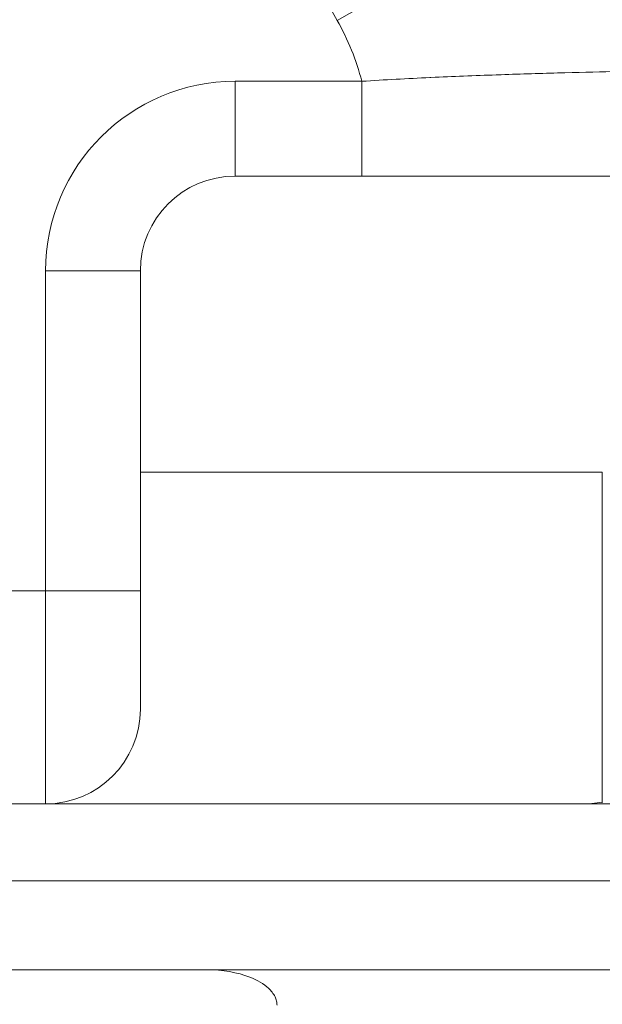
# Model space of a CAD drawing. Units: inches. Extents: x 0.1 to 10.9, y 0.1 to 8.4.
# Drawn here: x 9.5 to 9.6, y 4 to 4.1 of the extents above; entities that cross this region are included whole.
import ezdxf

# ---------------------------------------------------------------- set-up
doc = ezdxf.new("R2010")
doc.units = ezdxf.units.IN
doc.header["$MEASUREMENT"] = 0
for name, color, linetype, lineweight in [('Hatch (ANSI)', 7, 'Continuous', 5), ('Visible (ANSI)', 7, 'Continuous', 5), ('Visible Narrow (ANSI)', 7, 'Continuous', 5)]:
    doc.layers.add(name, color=color, linetype=linetype, lineweight=lineweight)

msp = doc.modelspace()

# ---------------------------------------------------------------- hatches: boundary and pattern name
at = {"layer": 'Hatch (ANSI)'}
h = msp.add_hatch(dxfattribs=at)
h.set_pattern_fill('ANSI31', color=256, scale=0.9999999999999998, angle=90.00021045915001, style=0)
h.set_pattern_definition([(135.0002104591499, (0, 0), (-0.0883880229791921, -0.0883886723162522), [])])
edge = h.paths.add_edge_path()
edge.add_line((9.50829021555474, 5.251520565719881), (9.508290593586462, 5.27120806571988))
edge.add_line((9.508290593586462, 5.271208065719881), (9.508291055574167, 5.295270565720049))
edge.add_line((9.508291055574167, 5.295270565720049), (9.38379530544944, 5.29527056571958))
edge.add_spline(control_points=[(9.38379530544944, 5.29527056571958), (9.368143629554995, 5.295270556225783), (9.353350264545819, 5.29506625186509), (9.328877074955207, 5.294840372355922), (9.322605695463047, 5.294791448143699), (9.313100840495906, 5.294743902693039), (9.310080582183527, 5.294732705999662), (9.305367346847424, 5.294722032121724), (9.303691927952453, 5.294719569594533), (9.300594365435149, 5.294717538134726), (9.299176307694935, 5.294717584677931), (9.296057719077377, 5.29471983104253), (9.294361202785124, 5.294722449881343), (9.289534338685444, 5.294733779924134), (9.286423438962721, 5.294745700288425), (9.268776819332555, 5.294836681759431), (9.25456880209068, 5.2950048344853), (9.233597391422661, 5.295202133504438), (9.22471860060102, 5.29527054834373), (9.216179660487853, 5.29527056571649)], knot_values=[-1.83653160156513, -1.83653160156513, -1.83653160156513, -1.83653160156513, -1.286057131683367, -1.286057131683367, -1.085911437580665, -1.085911437580665, -0.9919781736144999, -0.9919781736144999, -0.9400531613294626, -0.9400531613294626, -0.8961183149302797, -0.8961183149302797, -0.843528501583258, -0.843528501583258, -0.7467219987134044, -0.7467219987134044, -0.2974835070296031, -0.2974835070296031, -3.87092357318e-05, -3.87092357318e-05, -3.87092357318e-05, -3.87092357318e-05], degree=3, periodic=0)
edge.add_line((9.216179660487853, 5.29527056571649), (9.091689553126463, 5.295270565720049))
edge.add_line((9.091689553126463, 5.295270565720049), (9.091689891352734, 5.271208065721735))
edge.add_line((9.091689891352733, 5.271208065721735), (9.091690168066632, 5.251520565719882))
edge.add_line((9.091690168066632, 5.251520565719882), (9.075086795637178, 5.251520564099858))
edge.add_spline(control_points=[(9.075086795637178, 5.251520564099858), (9.074278333121068, 5.251520158565646), (9.073454737006708, 5.25144360941988), (9.071760448321267, 5.251097204895411), (9.07095289239483, 5.250811586242761), (9.06985765690866, 5.250199984356169), (9.069493914254386, 5.249921146617084), (9.069027290661133, 5.249409446160474), (9.068864085829643, 5.249172228948577), (9.068668391890563, 5.248695506374795), (9.068620232712515, 5.248470892656126), (9.06861955773522, 5.248239318789624)], knot_values=[-0.0713827419257678, -0.0713827419257678, -0.0713827419257678, -0.0713827419257678, -0.0530751516601522, -0.0530751516601522, -0.0321315523353492, -0.0321315523353492, -0.0179395092075499, -0.0179395092075499, -0.0080667142291613, -0.0080667142291613, -3.7355168e-09, -3.7355168e-09, -3.7355168e-09, -3.7355168e-09], degree=3, periodic=0)
edge.add_line((9.06861955773522, 5.248239318789624), (9.06861878849709, 5.237301818547738))
edge.add_spline(control_points=[(9.06861878849709, 5.237301818547738), (9.06861878827823, 5.237171900404332), (9.068633959532344, 5.237043337078731), (9.068695178320343, 5.236779875239436), (9.068743071703373, 5.236647783711853), (9.068947260540435, 5.236223951763606), (9.069160141111581, 5.235961423116681), (9.069831870564798, 5.235333062805531), (9.07042373593909, 5.234980505434664), (9.07227136740152, 5.234259648826164), (9.07366031276287, 5.234020698137205), (9.075092826842477, 5.234020565774901)], knot_values=[-0.1138507998587317, -0.1138507998587317, -0.1138507998587317, -0.1138507998587317, -0.1068564869188078, -0.1068564869188078, -0.0992901928402408, -0.0992901928402408, -0.0815363421669921, -0.0815363421669921, -0.0499152736592668, -0.0499152736592668, -1.38283525884e-05, -1.38283525884e-05, -1.38283525884e-05, -1.38283525884e-05], degree=3, periodic=0)
edge.add_line((9.075092826842477, 5.234020565774901), (9.105866013347624, 5.234020566570268))
edge.add_line((9.105866013347628, 5.234020566570268), (9.105866253760567, 5.225807799997587))
edge.add_spline(control_points=[(9.105866253760567, 5.225807799997587), (9.105866289441439, 5.224588860168931), (9.105982707857306, 5.223377611949955), (9.106437388877852, 5.220994642170978), (9.106770930443522, 5.219835725552343), (9.107200581254137, 5.218708065719883)], knot_values=[-0.0861177540830352, -0.0861177540830352, -0.0861177540830352, -0.0861177540830352, -0.0436483969195683, -0.0436483969195683, -0.0015988396583356, -0.0015988396583356, -0.0015988396583356, -0.0015988396583356], degree=3, periodic=0)
edge.add_line((9.107200581254137, 5.218708065719883), (9.492772054855278, 5.218708065719883))
edge.add_spline(control_points=[(9.492772054855278, 5.218708065719883), (9.493202091344386, 5.21983574151107), (9.493535945250812, 5.220994722700891), (9.493991002094415, 5.223377724787217), (9.49410751147189, 5.224588909511258), (9.494107547067953, 5.225807799735491)], knot_values=[-0.0845056031683461, -0.0845056031683461, -0.0845056031683461, -0.0845056031683461, -0.0424591703791648, -0.0424591703791648, 0, 0, 0, 0], degree=3, periodic=0)
edge.add_line((9.494107547067953, 5.225807799735491), (9.494107786910305, 5.234020565872588))
edge.add_line((9.494107786910305, 5.234020565872588), (9.52487486036705, 5.234020565719882))
edge.add_spline(control_points=[(9.52487486036705, 5.234020565719882), (9.525690942230005, 5.234020565727841), (9.52652274011315, 5.23409820558612), (9.528219241906651, 5.234447972165331), (9.52902228282378, 5.234733144227917), (9.530065329929304, 5.235316790078356), (9.5304468827785, 5.235590582200531), (9.530940526276996, 5.236132263979426), (9.531103493294513, 5.236369268254816), (9.531299033851726, 5.236845697454584), (9.531347176724557, 5.237070278249669), (9.531344460015257, 5.237301815719883)], knot_values=[-0.0821258827964594, -0.0821258827964594, -0.0821258827964594, -0.0821258827964594, -0.059284108319252, -0.059284108319252, -0.0335329010914413, -0.0335329010914413, -0.0179280306000154, -0.0179280306000154, -0.0080654423909703, -0.0080654423909703, 0, 0, 0, 0], degree=3, periodic=0)
edge.add_spline(control_points=[(9.531344460015257, 5.237301815719883), (9.531344460015257, 5.239116615884872), (9.531344460015257, 5.240931416049862), (9.531344460015257, 5.244577249383195), (9.531344460015257, 5.246408282551539), (9.531345953814801, 5.248239315719883)], knot_values=[-0.1270000000000033, -0.1270000000000033, -0.1270000000000033, -0.1270000000000033, -0.0637827325384262, -0.0637827325384262, 0, 0, 0, 0], degree=3, periodic=0)
edge.add_spline(control_points=[(9.531345953814801, 5.248239315719768), (9.53134595381508, 5.248368207293263), (9.531331025943693, 5.248495775786208), (9.531270802102632, 5.248757081503431), (9.531223723272763, 5.248888080530247), (9.531023401905422, 5.249307570211318), (9.530814905688718, 5.249567632790721), (9.53015394188737, 5.250193187337228), (9.529569787397008, 5.250545473640418), (9.527724592317533, 5.25127633236771), (9.526321775825801, 5.251520565710758), (9.524874520069847, 5.251520565719882)], knot_values=[-0.1138712486578213, -0.1138712486578213, -0.1138712486578213, -0.1138712486578213, -0.1069140020306024, -0.1069140020306024, -0.0993979017902401, -0.0993979017902401, -0.0818287460636833, -0.0818287460636833, -0.050414121763679, -0.050414121763679, -1.1863897e-09, -1.1863897e-09, -1.1863897e-09, -1.1863897e-09], degree=3, periodic=0)
edge.add_line((9.524874520069847, 5.251520565719882), (9.50829021555474, 5.251520565719882))
edge = h.paths.add_edge_path()
edge.add_line((9.508265858903249, 3.987145565719722), (9.5082662816123, 4.009020565719722))
edge.add_line((9.508266281612295, 4.009020565719722), (9.524880499358831, 4.009020565752213))
edge.add_spline(control_points=[(9.524880499358831, 4.009020565752213), (9.525691356746297, 4.009020623350123), (9.5265175583361, 4.009097266611163), (9.52821434091926, 4.009444385939063), (9.529022000291956, 4.009730130359746), (9.530117189101661, 4.010341837290511), (9.530480851660878, 4.010620649026394), (9.530947313487607, 4.011132227851009), (9.531110448377772, 4.011369356609449), (9.531306042878494, 4.011845873272026), (9.531354174882113, 4.012070375481917), (9.531356087800434, 4.012301835534215)], knot_values=[-0.0714266186850136, -0.0714266186850136, -0.0714266186850136, -0.0714266186850136, -0.0530651943201738, -0.0530651943201738, -0.0321207581166097, -0.0321207581166097, -0.0179315794813879, -0.0179315794813879, -0.0080627471419239, -0.0080627471419239, -2.2080103e-09, -2.2080103e-09, -2.2080103e-09, -2.2080103e-09], degree=3, periodic=0)
edge.add_line((9.531356087800434, 4.012301835534215), (9.531355273259964, 4.0232393355716))
edge.add_spline(control_points=[(9.531355273259964, 4.023239335558234), (9.531355271707646, 4.023369269586182), (9.531340096410363, 4.023497848300912), (9.53127886504923, 4.023761341844913), (9.531230962784614, 4.023893449215923), (9.531026740353626, 4.024317328652321), (9.53081382872262, 4.024579886621423), (9.53014201401818, 4.02520831031172), (9.5295500946199, 4.02556088939395), (9.527702604687287, 4.026281658736051), (9.52631389125467, 4.026520558450624), (9.524881540557212, 4.026520565719556)], knot_values=[-0.1138327925061184, -0.1138327925061184, -0.1138327925061184, -0.1138327925061184, -0.1068382762359767, -0.1068382762359767, -0.0992717264311864, -0.0992717264311864, -0.0815174010652663, -0.0815174010652663, -0.0498957187815565, -0.0498957187815565, -7.590918245e-07, -7.590918245e-07, -7.590918245e-07, -7.590918245e-07], degree=3, periodic=0)
edge.add_line((9.524881540557212, 4.026520565719556), (9.494072487684091, 4.026520565736927))
edge.add_line((9.494072487684091, 4.026520565736927), (9.494072728022056, 4.034733504591003))
edge.add_spline(control_points=[(9.494072728022056, 4.034733504591002), (9.494072763691301, 4.035952418030747), (9.493956222464496, 4.037163607843676), (9.49350093539823, 4.039546575921423), (9.493166898763599, 4.04070548693104), (9.492736647862722, 4.041833065719721)], knot_values=[-0.086120284841911, -0.086120284841911, -0.086120284841911, -0.086120284841911, -0.0436518043465887, -0.0436518043465887, -0.0015974078620018, -0.0015974078620018, -0.0015974078620018, -0.0015974078620018], degree=3, periodic=0)
edge.add_line((9.492736647862722, 4.041833065719721), (9.107237097158873, 4.041833065719721))
edge.add_spline(control_points=[(9.107237097158873, 4.041833065719721), (9.106806849284144, 4.040705454198496), (9.106472818227305, 4.039546510396837), (9.106017558796628, 4.03716354153698), (9.105901027536024, 4.035952383885796), (9.10590106310083, 4.034733504342163)], knot_values=[-0.084505803857039, -0.084505803857039, -0.084505803857039, -0.084505803857039, -0.0424587982922043, -0.0424587982922043, 0, 0, 0, 0], degree=3, periodic=0)
edge.add_line((9.10590106310083, 4.034733504342163), (9.10590130273418, 4.026520566573039))
edge.add_line((9.10590130273418, 4.026520566573041), (9.075092105680122, 4.026520565719616))
edge.add_spline(control_points=[(9.075092105680122, 4.026520565719614), (9.074281268717561, 4.026520562429563), (9.073455075046118, 4.026444009929558), (9.071758301085355, 4.026097070793868), (9.070950715284003, 4.025811430997411), (9.069855483409617, 4.025199823285046), (9.069491765402656, 4.024920997724566), (9.069025181864617, 4.024409338071792), (9.068861990773632, 4.02417214061004), (9.068666315378486, 4.023695461042698), (9.068618161042592, 4.023470869598348), (9.068617500837556, 4.023239318553843)], knot_values=[-0.0714306140021048, -0.0714306140021048, -0.0714306140021048, -0.0714306140021048, -0.0530707746294781, -0.0530707746294781, -0.0321287734392703, -0.0321287734392703, -0.0179378774167317, -0.0179378774167317, -0.0080659166322342, -0.0080659166322342, -1.2978729e-09, -1.2978729e-09, -1.2978729e-09, -1.2978729e-09], degree=3, periodic=0)
edge.add_spline(control_points=[(9.068617500837556, 4.023239318553843), (9.068617497789344, 4.021424516373438), (9.068617494741133, 4.019609714193032), (9.068617488617434, 4.015963880846111), (9.068617485541953, 4.014132849679596), (9.06861953918242, 4.012301818372601)], knot_values=[-0.1270008016529178, -0.1270008016529178, -0.1270008016529178, -0.1270008016529178, -0.0637834639856608, -0.0637834639856608, -8.011794338e-07, -8.011794338e-07, -8.011794338e-07, -8.011794338e-07], degree=3, periodic=0)
edge.add_spline(control_points=[(9.06861953918242, 4.012301818372601), (9.068619538974344, 4.012171950606745), (9.068634705696196, 4.01204343794884), (9.068695904975947, 4.011780079106562), (9.068743782592644, 4.011648039624223), (9.06894789846168, 4.011224371962105), (9.069160700716655, 4.010961933505866), (9.069832434229939, 4.0103334866781), (9.070424520785137, 4.009980796733785), (9.072272189592512, 4.009259846783804), (9.073660928779955, 4.009020754005979), (9.075093151608984, 4.009020565830878)], knot_values=[-0.1138340820195296, -0.1138340820195296, -0.1138340820195296, -0.1138340820195296, -0.1068436531228296, -0.1068436531228296, -0.0992815509820102, -0.0992815509820102, -0.0815374062835092, -0.0815374062835092, -0.0499112993074077, -0.0499112993074077, -1.96481861489e-05, -1.96481861489e-05, -1.96481861489e-05, -1.96481861489e-05], degree=3, periodic=0)
edge.add_line((9.075093151608984, 4.009020565830878), (9.091707601457095, 4.009020565719722))
edge.add_line((9.091707601457095, 4.009020565719722), (9.091707907848932, 3.987145565719722))
edge.add_line((9.091707907848932, 3.987145565719722), (9.091708214222322, 3.965270565719721))
edge.add_line((9.091708214222324, 3.965270565719721), (9.216178481808553, 3.965270565720023))
edge.add_spline(control_points=[(9.216178481808553, 3.965270565720023), (9.231830158717784, 3.965270575213459), (9.24662352524644, 3.965474879606165), (9.271096715243829, 3.965700759107586), (9.2773680940253, 3.965749683309408), (9.286872948076557, 3.965797228751236), (9.289893206149372, 3.965808425442662), (9.29460644116124, 3.965819099318875), (9.296281859975323, 3.965821561845683), (9.299379422315836, 3.965823593305075), (9.30079747993509, 3.965823546761776), (9.303916068323591, 3.965821300397287), (9.3056125845165, 3.965818681558642), (9.310439448464363, 3.965807351516414), (9.313550348136669, 3.965795431152443), (9.331196968697771, 3.965704449677531), (9.345404986598261, 3.965536296936923), (9.366376397459613, 3.965338997922903), (9.375255187401445, 3.965270583096033), (9.383794126774474, 3.965270565723113)], knot_values=[-1.836531558489614, -1.836531558489614, -1.836531558489614, -1.836531558489614, -1.286057086499379, -1.286057086499379, -1.085911418417724, -1.085911418417724, -0.991978164424162, -0.991978164424162, -0.9400531560084758, -0.9400531560084758, -0.8961183137140963, -0.8961183137140963, -0.843528503586153, -0.843528503586153, -0.7467220025693333, -0.7467220025693333, -0.2974834815751041, -0.2974834815751041, -3.87095906251e-05, -3.87095906251e-05, -3.87095906251e-05, -3.87095906251e-05], degree=3, periodic=0)
edge.add_line((9.383794126774474, 3.965270565723113), (9.508265436148028, 3.965270565719721))
edge.add_line((9.508265436148028, 3.965270565719721), (9.508265858903249, 3.987145565719722))

# ---------------------------------------------------------------- linework, layer by layer
at = {"layer": 'Visible (ANSI)'}
for p, q in [((9.527486893644461, 4.099801815719722), (9.563913535296093, 4.099801815719722)), ((9.518736893644462, 4.072458065719723), (9.518736893644462, 4.091051815719723)), ((9.518736893644453, 4.050583065719721), (9.518736893644453, 4.072458065719723)), ((9.561393143644462, 4.072458065719723), (9.518736893644462, 4.072458065719723)), ((9.561393143644462, 4.041917735208272), (9.561393143644462, 4.072458065719723)), ((9.524881540557212, 4.026520565719557), (9.494072487684091, 4.026520565736927))]:
    msp.add_line(p, q, dxfattribs=at)
for centre, start, end in [((9.527486893644461, 4.091051815719723), 90, 180), ((9.509986893644458, 4.050583065719721), 270, 0)]:
    msp.add_arc(centre, 0.0087500000000001, start, end, dxfattribs=at)
msp.add_ellipse((9.559427206270234, 4.054958065719722), major_axis=(0.0131269993055763, 0), ratio=0.9998476951563914, start_param=4.712388980384688, end_param=4.862717435792391, dxfattribs=at)
for points, knots in [([(9.492736647862722, 4.041833065719721), (9.496161734967785, 4.041833065719721), (9.499583816765954, 4.041833065719719), (9.513782830845669, 4.041833065719719), (9.521351366057539, 4.041833065719721), (9.543500898243137, 4.041833065719721), (9.553762870870841, 4.041833065719721), (9.564027075951461, 4.041833065719721)], [9.435729878379439, 9.435729878379439, 9.435729878379439, 9.435729878379439, 9.716320170468947, 9.716320170468947, 10.59874173475877, 10.59874173475877, 11.3561657954871, 11.3561657954871, 11.3561657954871, 11.3561657954871]), ([(9.531355273259964, 4.023239335558236), (9.531355271707646, 4.023369269586182), (9.531340096410363, 4.023497848300912), (9.53127886504923, 4.023761341844913), (9.531230962784614, 4.023893449215923), (9.531026740353626, 4.024317328652321), (9.53081382872262, 4.024579886621423), (9.53014201401818, 4.02520831031172), (9.5295500946199, 4.02556088939395), (9.527702604687287, 4.026281658736053), (9.526313891254672, 4.026520558450624), (9.524881540557184, 4.026520565719557)], [-0.1138327925061184, -0.1138327925061184, -0.1138327925061184, -0.1138327925061184, -0.1068382762359767, -0.1068382762359767, -0.0992717264311864, -0.0992717264311864, -0.0815174010652663, -0.0815174010652663, -0.0498957187815565, -0.0498957187815565, -7.590918245e-07, -7.590918245e-07, -7.590918245e-07, -7.590918245e-07]), ([(9.524881540559125, 4.026520565719557), (9.52524933429126, 4.026520565719555), (9.52561698495988, 4.026520565719501), (9.525984506698887, 4.02652056571941), (9.52852464326555, 4.026520565718786), (9.531059040567483, 4.026520565553674), (9.533591967284186, 4.026520565618923), (9.534442768278216, 4.026520565640841), (9.53529348908854, 4.026520565659422), (9.53614434204746, 4.026520565673768), (9.53782657051034, 4.026520565702136), (9.539509315595806, 4.026520565713124), (9.541192675412136, 4.026520565716888), (9.543727460413713, 4.026520565722554), (9.546263627342526, 4.02652056574939), (9.54880157465466, 4.026520565690056), (9.549715113888542, 4.026520565668698), (9.55062883272546, 4.02652056564249), (9.551542746558024, 4.026520565623002), (9.555699731189055, 4.02652056553435), (9.559860751290898, 4.026520565669724), (9.564020991487707, 4.026520565710121)], [0.9196142840813037, 0.9196142840813037, 0.9196142840813037, 0.9196142840813037, 0.9218749999999998, 0.9218749999999998, 0.9218749999999998, 0.9374999999999998, 0.9374999999999998, 0.9374999999999998, 0.9427483814253594, 0.9427483814253594, 0.9427483814253594, 0.9531249999999998, 0.9531249999999998, 0.9531249999999998, 0.9687499999999998, 0.9687499999999998, 0.9687499999999998, 0.9743742501415406, 0.9743742501415406, 0.9743742501415406, 0.9999564446182136, 0.9999564446182136, 0.9999564446182136, 0.9999564446182136])]:
    msp.add_open_spline(points, degree=3, knots=knots, dxfattribs=at)
at = {"layer": 'Visible Narrow (ANSI)'}
for p, q in [((9.565452146292955, 4.130351073809907), (9.53690695905252, 4.114179972872725)), ((9.527486893644447, 4.108551815719723), (9.539189412890671, 4.108551815719723)), ((9.527486893644454, 4.099801815719722), (9.527486893644447, 4.108551815719723)), ((9.539189412890671, 4.108551815719723), (9.539189412890671, 4.099801815719722)), ((9.50998689364445, 4.061520565719721), (9.50998689364445, 4.091051815719723)), ((9.50998689364445, 4.091051815719723), (9.518736893644453, 4.091051815719723)), ((9.299986893644448, 4.061520565719721), (9.50998689364445, 4.061520565719721)), ((9.50998689364445, 4.061520565719721), (9.509986893644458, 4.041833065719721)), ((9.50998689364445, 4.061520565719721), (9.518736893644453, 4.061520565719721))]:
    msp.add_line(p, q, dxfattribs=at)
for centre, radius, start, end in [((9.65739376864445, 4.182436815719802), 0.1384776800827218, 111.720617849109, 209.5319369898905), ((9.5165493936445, 4.102647232089643), 0.023397319917279, 14.61729993185074, 29.53193698989301), ((9.527486893644447, 4.091051815719723), 0.0174999999999999, 90, 180)]:
    msp.add_arc(centre, radius, start, end, dxfattribs=at)
for points, knots in [([(9.539189412890671, 4.108551815719723), (9.541305568454236, 4.108691996683296), (9.543401328976747, 4.108804444459026), (9.545475629770651, 4.1089009915604), (9.545505876082112, 4.108902399357044), (9.54553611784115, 4.108903803747313), (9.545566354587239, 4.108905204736354), (9.546584268298648, 4.108952368738346), (9.547596944006195, 4.108995663462433), (9.548588303495977, 4.109035286550951), (9.549611759700486, 4.109076192494964), (9.5506125470961, 4.109113185302503), (9.551595463872644, 4.109147359177509), (9.551628291994161, 4.109148500539776), (9.551661100151748, 4.109149638752653), (9.55169388845505, 4.109150773840278), (9.552643870604893, 4.10918366096387), (9.55357517696908, 4.109213853109915), (9.554489355968302, 4.109241909858774), (9.555436744157042, 4.109270985819288), (9.556365732282252, 4.109297767904096), (9.557267064849722, 4.10932248807806), (9.559070411817864, 4.109371947126112), (9.56076323534573, 4.109413159193931), (9.56231305196413, 4.109448262693143), (9.56233405699446, 4.109448738459151), (9.562355035714749, 4.109449213101416), (9.562375987974033, 4.109449686621806), (9.563128564900149, 4.109466694836326), (9.563844690796113, 4.109482199412937), (9.564518801702933, 4.109496330326385), (9.56521235596968, 4.109510868817331), (9.565861450715794, 4.109523952990635), (9.566469624589814, 4.109535884555886), (9.567077719301627, 4.10954781456808), (9.567643473447127, 4.109558521545211), (9.568166691027251, 4.109568196032038), (9.568690197189097, 4.109577875854849), (9.56917118212642, 4.109586524922318), (9.56960123088742, 4.10959417728343), (9.570461389136243, 4.109609483086238), (9.571117581644042, 4.109620520146151), (9.571571201607483, 4.109627955263635), (9.572023635147534, 4.10963537093489), (9.572279625803928, 4.109639725748889), (9.572317471309725, 4.109640341282483)], [0, 0, 0, 0, 0.1232035142274081, 0.1232035142274081, 0.1232035142274081, 0.1249999999999996, 0.1249999999999996, 0.1249999999999996, 0.1854783165138317, 0.1854783165138317, 0.1854783165138317, 0.2479147070589518, 0.2479147070589518, 0.2479147070589518, 0.2499999999999991, 0.2499999999999991, 0.2499999999999991, 0.3104176145652957, 0.3104176145652957, 0.3104176145652957, 0.3730300071926209, 0.3730300071926209, 0.3730300071926209, 0.4983021569940695, 0.4983021569940695, 0.4983021569940695, 0.4999999999999984, 0.4999999999999984, 0.4999999999999984, 0.5609842333952068, 0.5609842333952068, 0.5609842333952068, 0.6237274331378063, 0.6237274331378063, 0.6237274331378063, 0.6864624659886918, 0.6864624659886918, 0.6864624659886918, 0.7492321004744854, 0.7492321004744854, 0.7492321004744854, 0.8747802330925235, 0.8747802330925235, 0.8747802330925235, 1, 1, 1, 1]), ([(9.494072728022381, 4.034733504591003), (9.500845146520561, 4.034733493744075), (9.507560599963073, 4.034733473605272), (9.514274749496195, 4.034733442522596), (9.522307327042993, 4.034733405336352), (9.530390248740014, 4.034733356454836), (9.538544087204832, 4.034733355316071), (9.546697925669651, 4.034733354177305), (9.554854592760343, 4.034733392604064), (9.563010694097576, 4.034733414040852), (9.563115419585177, 4.034733414316103), (9.563220146967009, 4.034733414588611), (9.563324876229595, 4.034733414858397)], [0.8577511262600896, 0.8577511262600896, 0.8577511262600896, 0.8577511262600896, 0.8994896838660466, 0.8994896838660466, 0.8994896838660466, 0.9494242584547251, 0.9494242584547251, 0.9494242584547251, 0.9993588330434056, 0.9993588330434056, 0.9993588330434056, 1, 1, 1, 1])]:
    msp.add_open_spline(points, degree=3, knots=knots, dxfattribs=at)

doc.saveas('drawing.dxf')
